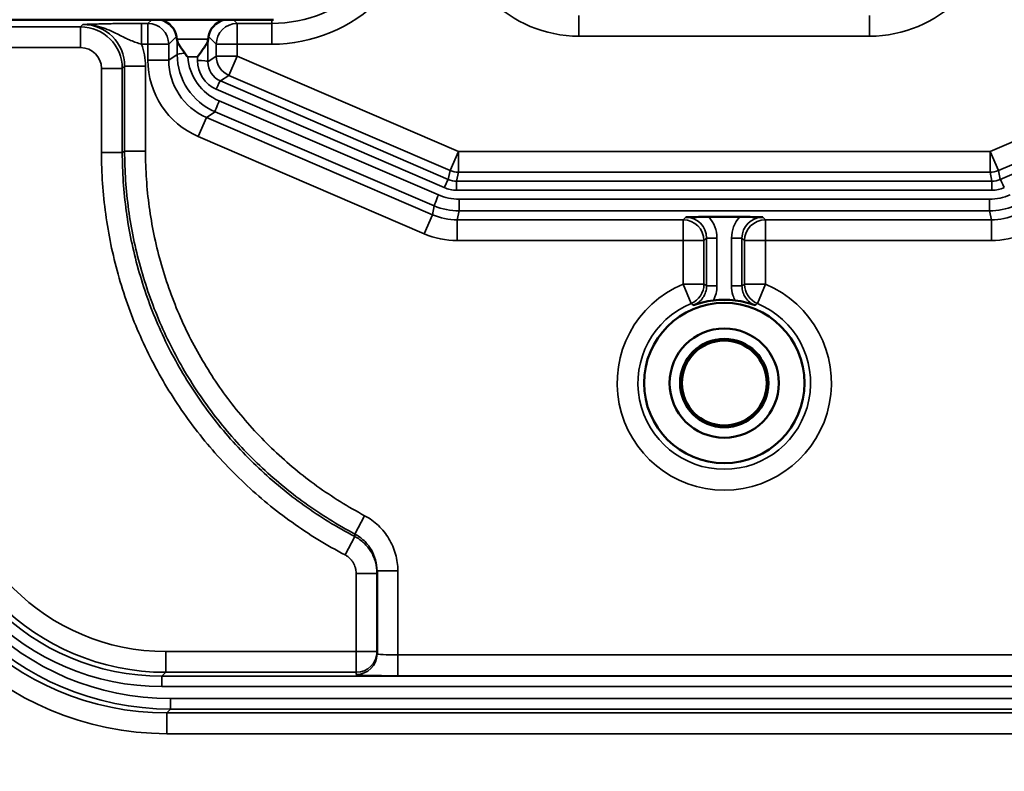
# Model space of a CAD drawing. Units: inches. Extents: x 0 to 17, y -11 to 11.
# Drawn here: x 1 to 1.4, y -5.4 to -5.1 of the extents above; entities that cross this region are included whole.
import ezdxf

# ---------------------------------------------------------------- set-up
doc = ezdxf.new("R2010")
doc.units = ezdxf.units.IN
doc.header["$MEASUREMENT"] = 0
doc.layers.add('Visible (ANSI)', color=7, linetype='Continuous', lineweight=50)
doc.layers.add('Visible Narrow (ANSI)', color=7, linetype='Continuous', lineweight=35)

msp = doc.modelspace()

# ---------------------------------------------------------------- linework, layer by layer
at = {"layer": 'Visible (ANSI)'}
for p, q in [((1.129284296875993, -5.091819070411001), (0.9984772951884209, -5.091819070411001)), ((1.09459272030699, -5.098829084591197), (1.094446441159105, -5.097844091170808)), ((1.105778875627492, -5.098829084591197), (1.105925154774921, -5.097844091170808)), ((1.286019802381359, -5.162871459833676), (1.297157678593065, -5.162871459833676)), ((1.166588740486985, -5.320238269217024), (1.166588740486985, -5.290358896540491))]:
    msp.add_line(p, q, dxfattribs=at)
for radius in [0.02887690085778909, 0.01967499999999756, 0.01592499999999815, 0.01528139350042977]:
    msp.add_circle((1.291588740486985, -5.222709769499014), radius, dxfattribs=at)
msp.add_arc((1.291588740486985, -5.047709769499287), 0.4649999999999634, 155.6122339757746, 252.6603993977927, dxfattribs=at)
at = {"layer": 'Visible (ANSI)', "extrusion": (0, 0, -1)}
for centre, radius, start, end in [((-1.29159077957547, -5.842716187013119), 0.6875067336725217, 72.37352936510331, 72.37379637383623), ((-1.291588740486985, -5.222709769499014), 0.03002253492645479, 82.55056229519624, 97.44943770480373), ((-1.291588740488804, -5.842709769500269), 0.6874999999999499, 125.6328084048731, 54.36719159483603)]:
    msp.add_arc(centre, radius, start, end, dxfattribs=at)
at = {"layer": 'Visible (ANSI)'}
for centre, major_axis, ratio, start_param, end_param in [((1.086944534973098, -5.097848567419513), (0.007231471826992315, -0.002697599117739179), 0.8227154560653289, 0.4263799227530985, 1.601517613391986), ((1.113427060961383, -5.097848567419513), (-0.007231471826992106, -0.002697599117739603), 0.8227154560653384, 4.681667693787579, 5.856805384426411), ((1.094558616774974, -5.1062151427386), (0, 0.007499999999998927), 0.02618592156918876, 5.875436301559665, 6.108652381980164), ((1.105812979159053, -5.1062151427386), (0, 0.007499999999998927), 0.02618592156918876, 0.1745329251994201, 0.4077490056199292), ((1.10328299896082, -5.107122476249495), (-0.008123451129810288, 0.008615287706277903), 0.2040321271482538, 1.007678827948986, 1.164039374786329)]:
    msp.add_ellipse(centre, major_axis=major_axis, ratio=ratio, start_param=start_param, end_param=end_param, dxfattribs=at)
for points, knots in [([(1.097460115126522, -5.103924948156854), (1.097273041546485, -5.103667144936916), (1.09708637416861, -5.103409578534846), (1.096408227330811, -5.102469493267543), (1.095943553167215, -5.101815059958406), (1.095324720555253, -5.100873186855987), (1.095083270313806, -5.100481734744315), (1.094749479290384, -5.099819181456477), (1.094649800410023, -5.09954215126343), (1.094636544210969, -5.099330067929239)], [0.01602667124126111, 0.01602667124126111, 0.01602667124126111, 0.01602667124126111, 0.02537571285101975, 0.02537571285101975, 0.0507514257020395, 0.0507514257020395, 0.06804536432693456, 0.06804536432693456, 0.08419684878072525, 0.08419684878072525, 0.08419684878072525, 0.08419684878072525]), ([(1.105735059997185, -5.099330066181645), (1.105720403360918, -5.099565766453432), (1.10559954774544, -5.099878768943634), (1.105203492228155, -5.100629204830947), (1.104920553813825, -5.101072903180901), (1.103911923012673, -5.102571136557779), (1.102859737340167, -5.103986788228648), (1.101964336572108, -5.105236196297009)], [0.2046734511498185, 0.2046734511498185, 0.2046734511498185, 0.2046734511498185, 0.2226549241655513, 0.2226549241655513, 0.2417798392352291, 0.2417798392352291, 0.2888989939436648, 0.2888989939436648, 0.2888989939436648, 0.2888989939436648]), ([(1.286019707567901, -5.162871459833676), (1.285660275470035, -5.162871459833676), (1.285301029580749, -5.162872196609877), (1.283667067243185, -5.162878399888067), (1.282503986309165, -5.16289090331018), (1.280323606275031, -5.16291974263684), (1.279103043466874, -5.162941540476348), (1.277905382798507, -5.162963679996645), (1.277836046590435, -5.162964974285368), (1.277722865502254, -5.162967080062552)], [-0.07738166433019793, -0.07738166433019793, -0.07738166433019793, -0.07738166433019793, -0.06934004362484503, -0.06934004362484503, -0.04045158870470234, -0.04045158870470234, 0, 0, 0.004237827414161997, 0.004237827414161997, 0.004237827414161997, 0.004237827414161997]), ([(1.297157773406523, -5.162871459833676), (1.29751720550439, -5.162871459833676), (1.297876451393675, -5.162872196609877), (1.299510413731239, -5.162878399888067), (1.30067349466526, -5.16289090331018), (1.302853874701212, -5.16291974263684), (1.304074437511643, -5.162941540476348), (1.305272098177282, -5.162963679996645), (1.305341434382625, -5.162964974285368), (1.305454615471716, -5.162967080062552)], [0, 0, 0, 0, 0.01095549034499995, 0.01095549034499995, 0.0503116351552137, 0.0503116351552137, 0.105420798664774, 0.105420798664774, 0.1111941968176802, 0.1111941968176802, 0.1111941968176802, 0.1111941968176802]), ([(1.287696282425257, -5.192940634919049), (1.286285216458508, -5.1931251386063), (1.28495822399236, -5.193389095734782), (1.282591557044269, -5.193988878623694), (1.281520774954059, -5.194326972473826), (1.280486798167656, -5.194712438614696)], [0, 0, 0, 0, 0.5, 0.5, 1, 1, 1, 1]), ([(1.295481198548712, -5.192940634919049), (1.296892264515917, -5.1931251386063), (1.298219256982064, -5.193389095734782), (1.300585923929701, -5.193988878623694), (1.301656706019911, -5.194326972473826), (1.302690682806768, -5.194712438614696)], [0, 0, 0, 0, 0.5, 0.5, 1, 1, 1, 1])]:
    msp.add_open_spline(points, degree=3, knots=knots, dxfattribs=at)
at = {"layer": 'Visible Narrow (ANSI)'}
for p, q in [((1.084129621435294, -5.093166051020015), (1.085476602044308, -5.091819070411001)), ((1.114894993890174, -5.091819070411455), (1.116241974499188, -5.093166051020015)), ((1.128738740487277, -5.093166051020015), (1.128738740487277, -5.091819070411455)), ((1.239267143579126, -5.097765946030885), (1.239267143579126, -5.090268516093582)), ((1.343910337395299, -5.097765946030885), (1.343910337395299, -5.090268516093582)), ((1.013086248530725, -5.094393516093513), (1.059910134018081, -5.094393516093513)), ((1.059910134018081, -5.094393516093513), (1.060755092280486, -5.093548557831108)), ((1.059910134018081, -5.101890946030815), (1.059910134018081, -5.094393516093513)), ((1.081822560825911, -5.093166051020015), (1.081822560825911, -5.100663480955953)), ((1.081822560825911, -5.093166051020015), (1.084129621435294, -5.093166051020015)), ((1.084129621435294, -5.093166051020015), (1.084129621435294, -5.100663480957317)), ((1.116241974499188, -5.093166051020015), (1.116241974499188, -5.100663480957317)), ((1.116241974499188, -5.093166051020015), (1.128738740487277, -5.093166051020015)), ((1.128738740487277, -5.100663480957317), (1.128738740487277, -5.093166051020015)), ((1.094446441159105, -5.097844091170808), (1.091627051372596, -5.100663480957317)), ((1.09459272030699, -5.098829084591197), (1.105778875627492, -5.098829084591197)), ((1.094653958757134, -5.104395513347734), (1.094636495778557, -5.099330024494501)), ((1.105735100155924, -5.099330024494501), (1.105708697688895, -5.106988592021461)), ((1.108744544561885, -5.100663480957317), (1.105925154774921, -5.097844091170808)), ((1.343910337395299, -5.097765946030885), (1.239267143579126, -5.097765946030885)), ((1.059910134018081, -5.101890946030815), (1.013086248530725, -5.101890946030815)), ((1.084129621435294, -5.100663480957317), (1.081822560820454, -5.100663480957317)), ((1.091627051372596, -5.100663480957317), (1.084129621435294, -5.100663480957317)), ((1.084129621435294, -5.106387586459258), (1.084129621435294, -5.100663480957317)), ((1.091627051372596, -5.100663480957317), (1.091627051372596, -5.106387586459258)), ((1.108744544561885, -5.100663480957317), (1.116241974499188, -5.100663480957317)), ((1.108744544561885, -5.104990635639732), (1.108744544561885, -5.100663480957317)), ((1.116241974499188, -5.100663480957317), (1.116241974499188, -5.104990635639732)), ((1.128738740487277, -5.100663480957317), (1.116241974499188, -5.100663480957317)), ((1.091627051372596, -5.106387586459258), (1.084129621435294, -5.106387586459258)), ((1.091627051372596, -5.106387586459258), (1.094653958757134, -5.104395513347734)), ((1.101964336572108, -5.105236196297009), (1.098454719191066, -5.105236196297009)), ((1.101959982720017, -5.106499118800892), (1.101964336572108, -5.105236196297009)), ((1.105708697688895, -5.106988592021461), (1.108744544561885, -5.104990635639732)), ((1.108744544561885, -5.104990635639732), (1.116241974499188, -5.104990635639732)), ((1.11327634643112, -5.111876600047689), (1.116241974499188, -5.104990635639732)), ((1.116241974499188, -5.104990635639732), (1.195888889750675, -5.139292748375263)), ((1.387288591223294, -5.139292748375263), (1.466935506475237, -5.104990635639732)), ((1.067407563955383, -5.109388375968118), (1.074904993892686, -5.109388375968118)), ((1.067407563955383, -5.139641708983143), (1.067407563955383, -5.109388375968118)), ((1.075749952155091, -5.108543417705713), (1.074904993892686, -5.109388375968118)), ((1.074904993892686, -5.109388375968118), (1.074904993892686, -5.139641708983143)), ((1.083247382092394, -5.108543417705713), (1.075749952155091, -5.108543417705713)), ((1.075749952155091, -5.139182955731011), (1.075749952155091, -5.108543417705713)), ((1.083247382092394, -5.108543417705713), (1.083247382092394, -5.139182955731011)), ((1.11327634643112, -5.111876600047689), (1.110204810140202, -5.113898044405667)), ((1.110204810140202, -5.113898044405667), (1.192264743999202, -5.149372545357418)), ((1.192923261682607, -5.14617871278322), (1.11327634643112, -5.111876600047689)), ((1.469901134543305, -5.111876600047689), (1.390254219291817, -5.14617871278322)), ((1.390912736975223, -5.149372545357418), (1.472972670833768, -5.113898044405667)), ((1.19078192996494, -5.152326054340373), (1.108721996106395, -5.116851553389077)), ((1.109791391460929, -5.121081981751994), (1.188697540478186, -5.154937982443679)), ((1.105222456980299, -5.127045479683128), (1.102256828911776, -5.13393144409063)), ((1.108308577427122, -5.12501443717654), (1.105222456980299, -5.127045479683128)), ((1.105222456980299, -5.127045479683128), (1.186554352181245, -5.162073274913363)), ((1.187214726443925, -5.15887043786868), (1.108308577427122, -5.12501443717654)), ((1.183588724113177, -5.168959239321319), (1.102256828911776, -5.13393144409063)), ((1.067407563955383, -5.139641708983143), (1.074904993892686, -5.139641708983143)), ((1.083247382092394, -5.139182955731011), (1.075749952155091, -5.139182955731011)), ((1.192923261682607, -5.14617871278322), (1.195888889750675, -5.139292748375263)), ((1.195888889750675, -5.146790178312566), (1.195888889750675, -5.139292748375263)), ((1.195888889750675, -5.139292748375263), (1.387288591223294, -5.139292748375263)), ((1.387288591223294, -5.146790178312566), (1.387288591223294, -5.139292748375263)), ((1.390254219291817, -5.14617871278322), (1.387288591223294, -5.139292748375263)), ((1.192264743999202, -5.149372545357418), (1.192923261682607, -5.14617871278322)), ((1.390254219291817, -5.14617871278322), (1.390912736975223, -5.149372545357418)), ((1.195888889750675, -5.146790178312566), (1.19522971786, -5.14998718381319)), ((1.387288591223294, -5.146790178312566), (1.195888889750675, -5.146790178312566)), ((1.387947763114424, -5.14998718381319), (1.387288591223294, -5.146790178312566)), ((1.19522971786, -5.153246425561045), (1.19522971786, -5.14998718381319)), ((1.19522971786, -5.14998718381319), (1.387947763114424, -5.14998718381319)), ((1.387947763114424, -5.153246425561045), (1.19522971786, -5.153246425561045)), ((1.387947763114424, -5.153246425561045), (1.387947763114424, -5.14998718381319)), ((1.196112693501617, -5.160699582582746), (1.196112693501617, -5.156461394393299)), ((1.196112693501617, -5.156461394393299), (1.387064787472353, -5.156461394393299)), ((1.387064787472353, -5.160699582582746), (1.387064787472353, -5.156461394393299)), ((1.186554352181245, -5.162073274913363), (1.187214726443925, -5.15887043786868)), ((1.186554352181245, -5.162073274913363), (1.183588724113177, -5.168959239321319)), ((1.196112693501617, -5.160699582582746), (1.195451236385905, -5.163907671501855)), ((1.195451236385905, -5.163907671501855), (1.195451236385905, -5.171405101439158)), ((1.195451236385905, -5.163907671501855), (1.276782563955292, -5.163907671501855)), ((1.387064787472353, -5.160699582582746), (1.196112693501617, -5.160699582582746)), ((1.276782563955292, -5.163907671501855), (1.277723079201676, -5.162967156255016)), ((1.276782563955292, -5.163907671501855), (1.276782563955292, -5.171405101439158)), ((1.305454401772293, -5.162967156255016), (1.306394917019132, -5.163907671501855)), ((1.306394917019132, -5.163907671501855), (1.306394917019132, -5.171405101439158)), ((1.306394917019132, -5.163907671501855), (1.387726244588519, -5.163907671501855)), ((1.387726244588519, -5.163907671501855), (1.387064787472353, -5.160699582582746)), ((1.387726244588519, -5.163907671501855), (1.387726244588519, -5.171405101439158)), ((1.285220578858114, -5.170464516473638), (1.284279993892595, -5.171405101439158)), ((1.285220578858114, -5.170464516473638), (1.288969293826538, -5.170464516473638)), ((1.285220578858114, -5.187742955240518), (1.285220578858114, -5.170464516473638)), ((1.288969293826538, -5.170464516473638), (1.288969293826538, -5.187742955240518)), ((1.29795690211631, -5.170464516473638), (1.294208187147431, -5.170464516473638)), ((1.294208187147431, -5.187742955240518), (1.294208187147431, -5.170464516473638)), ((1.29795690211631, -5.170464516473638), (1.29795690211631, -5.187742955240518)), ((1.29889748708183, -5.171405101439158), (1.29795690211631, -5.170464516473638)), ((1.276782563955292, -5.171405101439158), (1.195451236385905, -5.171405101439158)), ((1.284279993892595, -5.171405101439158), (1.276782563955292, -5.171405101439158)), ((1.276782563955292, -5.187109827290422), (1.276782563955292, -5.171405101439158)), ((1.284279993892595, -5.171405101439158), (1.284279993892595, -5.187109827290422)), ((1.29889748708183, -5.171405101439158), (1.306394917019132, -5.171405101439158)), ((1.29889748708183, -5.187109827290422), (1.29889748708183, -5.171405101439158)), ((1.306394917019132, -5.171405101439158), (1.306394917019132, -5.187109827290422)), ((1.387726244588519, -5.171405101439158), (1.306394917019132, -5.171405101439158)), ((1.279661694646619, -5.194032403554028), (1.276782563955292, -5.187109827290422)), ((1.284279993892595, -5.187109827290422), (1.276782563955292, -5.187109827290422)), ((1.285220578858114, -5.187742955240518), (1.288969293826538, -5.187742955240518)), ((1.29795690211631, -5.187742955240518), (1.294208187147431, -5.187742955240518)), ((1.29889748708183, -5.187109827290422), (1.306394917019132, -5.187109827290422)), ((1.303515786327806, -5.194032403554028), (1.306394917019132, -5.187109827290422)), ((1.16214741078147, -5.27048240474185), (1.158627854016684, -5.277102695782995)), ((1.158553864169788, -5.277967942141894), (1.158627854016684, -5.277102695782995)), ((1.15507130232845, -5.284607753082563), (1.158553864169788, -5.277967942141894)), ((1.159088740487276, -5.291252786114436), (1.166588740486985, -5.291252786114436)), ((1.159088740487276, -5.3194035929673), (1.159088740487276, -5.291252786114436)), ((1.174088740487149, -5.290358896540491), (1.166588740486985, -5.290358896540491)), ((1.174088740487149, -5.290358896540491), (1.174088740487149, -5.320631058040798)), ((1.090559691216184, -5.3194035929673), (1.090559691216184, -5.326901022904602)), ((1.090559691216184, -5.3194035929673), (1.159088740487276, -5.3194035929673)), ((1.159088740487276, -5.3194035929673), (1.159088740487276, -5.326901022904602)), ((1.166588740486985, -5.3194035929673), (1.159088740487276, -5.3194035929673)), ((1.174088740487149, -5.320631058040798), (1.174088740487149, -5.3281284879781)), ((1.174088740487149, -5.320631058040798), (1.408055098881503, -5.320631058040798)), ((1.090559691216184, -5.326901022904602), (1.089181805589759, -5.328278908530573)), ((1.159088740487276, -5.326901022904602), (1.090559691216184, -5.326901022904602)), ((1.159088740487276, -5.327735699154326), (1.159088740487276, -5.326901022904602)), ((1.089181805589759, -5.332027623499451), (1.089181805589759, -5.328278908530573)), ((1.089181805589759, -5.328278908530573), (1.523799158947439, -5.328278908530573)), ((1.407672581970927, -5.3281284879781), (1.174088740487149, -5.3281284879781)), ((1.523799158947439, -5.332027623499451), (1.089181805589759, -5.332027623499451)), ((1.092314943527525, -5.336391915498988), (1.092314943527525, -5.340140630467411)), ((1.092314943527525, -5.336391915498988), (1.521395017650774, -5.336391915498988)), ((1.092314943527525, -5.340140630467411), (1.090937057901554, -5.341518516093837)), ((1.521395017650774, -5.340140630467411), (1.092314943527525, -5.340140630467411)), ((1.090937057901554, -5.349015946031139), (1.090937057901554, -5.341518516093837)), ((1.090937057901554, -5.341518516093837), (1.522452306478043, -5.341518516093837)), ((1.522452306478043, -5.349015946031139), (1.090937057901554, -5.349015946031139))]:
    msp.add_line(p, q, dxfattribs=at)
for centre, radius, start, end in [((1.291588740486985, -5.047709769499287), 0.4612499999999643, 155.6122339757746, 252.5895107125413), ((1.084129621435294, -5.100663480957317), 0.007497433457688789, 0, 89.9607390596825), ((1.276782563955292, -5.171405101439158), 0.007497433457688757, 0, 89.9607390596825), ((1.291588740486985, -5.222709769499014), 0.03855617653190854, 112.5826463545451, 67.41735364545494), ((1.291588740486985, -5.222709769499014), 0.03105874659459277, 112.5826463545451, 67.41735364545494), ((1.291588740488804, -5.842709769500269), 0.6733829491133981, 125.7216450942491, 54.27835490589638)]:
    msp.add_arc(centre, radius, start, end, dxfattribs=at)
at = {"layer": 'Visible Narrow (ANSI)', "extrusion": (0, 0, -1)}
for centre, radius, start, end in [((-1.059904993011513, -5.109393516974686), 0.015000003521578, 90.01963047015302, 179.980369529847), ((-1.116241974499188, -5.100663480957317), 0.007497433457688767, 0, 89.9607390596825), ((-1.306394917019132, -5.171405101439158), 0.007497433457688778, 0, 89.9607390596825)]:
    msp.add_arc(centre, radius, start, end, dxfattribs=at)
at = {"layer": 'Visible Narrow (ANSI)'}
for centre, major_axis, ratio, start_param, end_param in [((1.128738740487277, -5.045644627370601), (0, 0.05501885358699132), 0.9996573249755574, 3.141592653589804, 4.718335566504618), ((1.239297989617169, -5.052750520369026), (-0.03184161659744838, -0.03184161659744728), 0.99931500198837, 5.498129760120258, 7.068240854238823), ((1.3438794913568, -5.052750520369026), (0.0318416165974489, -0.03184161659744729), 0.9993150019883699, 5.498129760120349, 7.068240854238889), ((1.059904993011513, -5.109393516974686), (-0.00530693609957473, -0.005306936099574547), 0.9993150019883699, 2.356537106530515, 3.92664820064903), ((1.060739669261691, -5.108558840724507), (-0.01592080829872419, -0.01592080829872364), 0.99931500198837, 2.35653710653052, 2.714260720083919), ((1.114139905209866, -5.106374052830214), (-0.02507221194927992, -0.01650056408167986), 0.9995090134810652, 5.701347382418872, 6.865023231940212), ((1.098402673726012, -5.104395513347734), (-0.003749977716092988, -1.292783059026659e-05), 0.1305254297985944, 4.966014224144684, 6.256779413118153), ((1.117159071990953, -5.103897600756207), (-0.01697781185770265, 0.00800342709068633), 0.9961340823843616, 0.5136112189523658, 1.606133835018933), ((1.113213856671335, -5.106494032148911), (-0.005821820010084531, -0.009673739620572448), 0.995589626790439, 5.252643619682252, 6.416319469203552), ((1.101959982720017, -5.106988592021461), (0.003749977716092953, -1.292783058832069e-05), 0.130525429799093, 0.0264058940613092, 1.571246305610204), ((1.116241974499188, -5.104990635639732), (6.982831840970423e-16, -0.00749888804501759), 0.9998055568115907, 4.712388980384693, 5.876064829905946), ((1.108721996106395, -5.117341026609646), (0.001488032471182294, 0.003442130062143692), 0.05216971117373947, 0.02621564653551421, 1.450697655885898), ((1.109791391460929, -5.121571454972562), (-0.001478639175434781, -0.003446175588803085), 0.05184127455874878, 4.592148474019061, 6.256970109734409), ((1.195888889750675, -5.139292748375263), (0.006888224605349284, -0.002966601483728546), 0.9996718751739664, 4.712388980384691, 5.11891714016198), ((1.387288591223294, -5.139292748375263), (0.007499890837657474, -4.890447674807141e-15), 0.9996718751739682, 4.71238898038469, 5.118917140162846), ((1.19078192996494, -5.152815527561396), (0.001488032471181835, 0.003442130062143684), 0.05216971117393156, 0.02621564653540239, 1.450697655885542), ((1.195239334854248, -5.141953637915302), (-0.001252871426797398, -0.01122361301525758), 0.9961308790350526, 5.98739848925452, 6.393926649030684), ((1.387938146120176, -5.141953637915302), (0.001252871426821499, -0.01122361301525493), 0.9961308790350503, 6.172443965326348, 6.578972125102573), ((1.188697540478186, -5.155427455664702), (-0.001478639175434726, -0.003446175588803085), 0.05184127455874747, 4.592148474019059, 6.256970109734414), ((1.196102057073857, -5.137769406577243), (-0.01867468135282756, 0.001687333560805265), 0.9968402419854203, 1.254661635658005, 1.661189795434157), ((1.387075423900113, -5.137769406577243), (-0.01867468135283173, -0.00168733356075851), 0.9968402419854248, 1.480402858158149, 1.886931017934319), ((1.277715437411187, -5.170472227983263), (0.005310570095184536, 0.005310570095184083), 0.9986311759085298, 5.49812976012042, 7.068258876081435), ((1.305462043563237, -5.170472227983263), (0.005310570095184621, -0.005310570095184083), 0.9986311759085296, 2.356519084687276, 3.926648200648961), ((1.195455476361984, -5.141394817664585), (-0.006060259365981239, -0.02939245862674772), 0.9996427650118916, 6.079921227291496, 6.486449387067668), ((1.387722004612441, -5.141394817664585), (0.006060259365981715, -0.02939245862674771), 0.9996427650118919, 6.079921227291521, 6.486449387067703), ((1.276782563955292, -5.187109827290422), (0.006923894261791214, 0.002879678852489634), 0.9998096449851104, 4.712388980384688, 5.888586587705604), ((1.091010745659331, -5.241479095838239), (0.0760660840939044, 0.07606608409390192), 0.9993150019883695, 2.35653710653047, 3.926648200649031), ((1.092380919776131, -5.240108921721438), (0.06810567994462287, 0.06810567994445978), 0.9993150019883679, 2.356537106531644, 3.926648200650214), ((1.090612814948598, -5.241877026548972), (0.05483833969560545, 0.05483833969560375), 0.9993150019883698, 2.356537106530465, 3.926648200649031), ((1.089242640831797, -5.243247200665772), (0.06279874384489322, 0.06279874384503967), 0.9993150019883715, 2.35653710652929, 3.92664820064785), ((1.174088740487149, -5.327735699154326), (0.01499999999999785, 0), 0.02618592156918765, 3.141592653589933, 4.71238898038469)]:
    msp.add_ellipse(centre, major_axis=major_axis, ratio=ratio, start_param=start_param, end_param=end_param, dxfattribs=at)
at = {"layer": 'Visible Narrow (ANSI)', "extrusion": (0, 0, -1)}
for centre, major_axis, ratio, start_param, end_param in [((1.128738740487277, -5.045644627370601), (0, 0.04752142364967506), 0.9995491791273234, 1.570796326794841, 3.141592653589782), ((1.060739669261691, -5.108558840724507), (-0.01062114019036908, -0.01062114019036817), 0.9986311759085292, 2.356537106530536, 3.926648200649007), ((1.114139905209866, -5.106374052830214), (-0.01881031250996792, -0.01237947284408094), 0.9991820371644483, 5.701347382418948, 6.865023231940301), ((1.117159071990953, -5.104387073977231), (0.02025967811936754, -0.00983154288305753), 0.9967394875439151, 1.524457528530639, 2.688133378051975), ((1.113213856671335, -5.106983505369934), (-0.003982447746440637, -0.006404819705699178), 0.993242339562482, 6.136378956643718, 7.300054806164987), ((1.041211777544957, -5.248204636432527), (0.09787522385284589, 0.1157334396563378), 0.4047304540712412, 5.474490290700906, 5.482693512003479), ((1.195239334854248, -5.142443111136325), (-0.0008581489937916103, -0.007495690372007256), 0.9940338201076224, 6.169799974088821, 6.576328133864954), ((1.387938146120176, -5.142443111136325), (0.0008581489938091539, -0.007495690372004716), 0.9940338201076907, 5.990042480496536, 6.396570640272691), ((1.392395551009484, -5.152815527561396), (-0.001488032471181995, 0.003442130062143683), 0.05216971117391177, 0.02621564653537641, 1.450697655885514), ((1.196102057073857, -5.138258879798267), (0.0224042990726045, -0.002081010694651578), 0.99730879364687, 1.477952749932684, 1.884480909708849), ((1.387075423900113, -5.138258879798267), (0.02240429907261059, 0.00208101069458501), 0.997308793646874, 1.257111743877951, 1.66363990365413), ((1.195455476361984, -5.141394817664585), (-0.004546276799479501, -0.02204959303962145), 0.9994047926193875, 6.079921227291501, 6.486449387067657), ((1.277715437411187, -5.170472227983263), (0.007960404149362095, 0.007960404149361819), 0.99931500198837, 0.04424422315400472, 0.7850555470592416), ((1.305462043563237, -5.170472227983263), (0.007960404149362225, -0.007960404149361822), 0.9993150019883699, 2.356537106530552, 3.097348430435796), ((1.387722004612441, -5.141394817664585), (0.004546276799479767, -0.02204959303962091), 0.9994047926194121, 6.079921227291472, 6.486449387067652), ((1.275497633474968, -5.187342033528219), (-0.01329431494878364, 0.002392855748536593), 0.910511452362461, 2.978926096952918, 3.417382138248488), ((1.306394917019132, -5.187109827290422), (-0.006923894261791215, 0.00287967885248952), 0.99980964498511, 4.712388980384689, 5.888586587705605), ((1.091010745659331, -5.241479095838239), (0.07076641598554889, 0.07076641598554739), 0.9992123683794905, 2.35653710653056, 3.926648200649123), ((1.092380919776131, -5.240108921721438), (0.07075551399880346, 0.07075551399863406), 0.9993663266996856, 2.356537106529375, 3.926648200647942), ((1.090612814948598, -5.241877026548972), (0.060138007803961, 0.06013800780395886), 0.9994357744070947, 2.356537106530551, 3.92664820064912), ((1.089242640831797, -5.243247200665772), (0.06014890979071908, 0.06014890979085906), 0.9992546267240021, 2.356537106531733, 3.926648200650295), ((1.159088740487276, -5.3194035929673), (0.007500000000000414, -7.005591783652281e-16), 0.9996573249755573, -8.881784197001252e-16, 1.570796326794668), ((1.159088740487276, -5.320238269217024), (0.007500000000000414, -1.399912264743199e-15), 0.9996573249755573, -1.77635683940025e-15, 1.570796326794574), ((1.174088740487149, -5.320238269217024), (-0.007499999999998927, 0), 0.05237184313839651, 4.71238898038469, 6.283185307179443)]:
    msp.add_ellipse(centre, major_axis=major_axis, ratio=ratio, start_param=start_param, end_param=end_param, dxfattribs=at)
at = {"layer": 'Visible Narrow (ANSI)'}
for points, knots in [([(1.081822560825911, -5.093166051020015), (1.080694359885909, -5.093166051022743), (1.079590110230127, -5.0931689180811), (1.078497596185114, -5.09317443795633), (1.077406918613631, -5.093179948552896), (1.076327884491546, -5.093188103972333), (1.075281600438755, -5.093198647148236), (1.073187270609649, -5.093219751252471), (1.071256739149247, -5.093249997074489), (1.069503405036356, -5.093286266604517), (1.068627301597642, -5.093304389710264), (1.067802085458423, -5.093323887658224), (1.067018841107709, -5.093344375411087), (1.066234588998212, -5.09336488952429), (1.065492463875215, -5.093386397134489), (1.064778550598474, -5.093408700629405), (1.064065750645567, -5.09343096934297), (1.063381156848207, -5.093454054665907), (1.062714570039132, -5.093477495995083), (1.062046758840095, -5.093500980380648), (1.061397019626837, -5.093524822104863), (1.060755092280486, -5.093548557831108)], [0, 0, 0, 0, 0.1251051484157567, 0.1251051484157567, 0.1251051484157567, 0.25, 0.25, 0.25, 0.5, 0.5, 0.5, 0.6249196363074587, 0.6249196363074587, 0.6249196363074587, 0.75, 0.75, 0.75, 0.8748853050386206, 0.8748853050386206, 0.8748853050386206, 1, 1, 1, 1]), ([(1.081822560825911, -5.100663480957317), (1.081169140285964, -5.100472550803696), (1.080534075445483, -5.100268289155318), (1.07990664306544, -5.100046946437468), (1.079230258974347, -5.099808334759453), (1.078563351539286, -5.099549969953367), (1.077913627626456, -5.09927467036321), (1.077410034632065, -5.09906128904502), (1.076916509374767, -5.098837952302782), (1.076430842975695, -5.098610524095855), (1.076219154363115, -5.098511394401593), (1.076008810960955, -5.098411392870711), (1.075799482588535, -5.098310806451517), (1.0750392244704, -5.097945487401811), (1.074290347834447, -5.097572177610781), (1.073542916403311, -5.097200429765033), (1.072849771000618, -5.096855682007098), (1.072157899406191, -5.096512734741262), (1.071458425245053, -5.096185980858062), (1.071300142233666, -5.096112040187544), (1.071141532718228, -5.096038909790858), (1.070982503638787, -5.09596668712309), (1.070010332703531, -5.095525178070583), (1.069023092681617, -5.095119672966101), (1.068007193257016, -5.094773646683715), (1.06744495547491, -5.094582142441121), (1.066873921443401, -5.094408426785757), (1.066295132494359, -5.094256328705777), (1.06572183768594, -5.094105674413621), (1.065139312244354, -5.093975840605689), (1.064550431743554, -5.093871055605613), (1.064217069180812, -5.093811737295235), (1.063881664107156, -5.093760426768748), (1.063545639006405, -5.09371725303752), (1.06308083453723, -5.093657533262993), (1.062614292962279, -5.093613287524002), (1.062148434902154, -5.093584975621051), (1.06168257684203, -5.093556663718553), (1.061217385544295, -5.093544279919096), (1.060755092280486, -5.093548557831108)], [0, 0, 0, 0, 0.08580513861990896, 0.08580513861990896, 0.08580513861990896, 0.1783047171283048, 0.1783047171283048, 0.1783047171283048, 0.25, 0.25, 0.25, 0.28125, 0.28125, 0.28125, 0.3947466367207966, 0.3947466367207966, 0.3947466367207966, 0.5, 0.5, 0.5, 0.5238176336425667, 0.5238176336425667, 0.5238176336425667, 0.6694187479340588, 0.6694187479340588, 0.6694187479340588, 0.75, 0.75, 0.75, 0.8298163363852948, 0.8298163363852948, 0.8298163363852948, 0.875, 0.875, 0.875, 0.9375, 0.9375, 0.9375, 1, 1, 1, 1]), ([(1.15507130232845, -5.284607753082563), (1.148442131814589, -5.281130772111263), (1.142044773957421, -5.277188376619032), (1.136002976760663, -5.272877158924965), (1.12996117956345, -5.268565941230444), (1.124255832613924, -5.263876488443183), (1.118881375411091, -5.258815445410599), (1.116192625957409, -5.256283491731645), (1.113590949633816, -5.253663116608985), (1.11106917846382, -5.250943579073899), (1.108550260100399, -5.248227118073354), (1.106111034859621, -5.245411694990688), (1.103762291529618, -5.242504079508288), (1.101413407136987, -5.239596289396994), (1.099168648495832, -5.236613049592941), (1.097039808406406, -5.233575019546132), (1.094908813135588, -5.23053391387837), (1.092893940051907, -5.227437852262009), (1.090983783715272, -5.224275892027416), (1.087165402877416, -5.217955169404812), (1.083782732863709, -5.211392827924991), (1.080842611283059, -5.204585639673477), (1.077902489701954, -5.197778451422417), (1.075394064270311, -5.190680944428985), (1.07340382338907, -5.183534419402784), (1.071413062796635, -5.176386028205323), (1.069924156393425, -5.169157914975111), (1.068922642400137, -5.161840835447018), (1.067921651321283, -5.154527576338731), (1.067407563959931, -5.147125428414236), (1.067407563955383, -5.139641708983143)], [0, 0, 0, 0, 0.125, 0.125, 0.125, 0.2499999999999999, 0.2499999999999999, 0.2499999999999999, 0.3125353722293862, 0.3125353722293862, 0.3125353722293862, 0.3749999999999999, 0.3749999999999999, 0.3749999999999999, 0.4374683793377747, 0.4374683793377747, 0.4374683793377747, 0.4999999999999999, 0.4999999999999999, 0.4999999999999999, 0.6249999999999999, 0.6249999999999999, 0.6249999999999999, 0.7499999999999998, 0.7499999999999998, 0.7499999999999998, 0.8750326412450529, 0.8750326412450529, 0.8750326412450529, 1, 1, 1, 1]), ([(1.074904993892686, -5.139641708983143), (1.074904866415635, -5.146734856635229), (1.075392562258456, -5.15383881693422), (1.076347461555086, -5.160824658515574), (1.076353697812463, -5.160870281657006), (1.076359953754489, -5.160915899802129), (1.076366229377071, -5.160961512920474), (1.077326403300502, -5.167940346225786), (1.07874713435467, -5.174794592121524), (1.080623806367838, -5.181524999579759), (1.080637544030195, -5.18157426768037), (1.080651306082016, -5.181623529145762), (1.080665092488742, -5.181672783903631), (1.082560148397077, -5.188443258944043), (1.084907575140276, -5.195090603949646), (1.087722425932041, -5.201612168632872), (1.089134444012414, -5.204883591498836), (1.090668623996861, -5.208124866847337), (1.092299365659981, -5.211283591503141), (1.093902653942676, -5.214389139330232), (1.095604172116053, -5.217427234731511), (1.097400336468125, -5.220400110760673), (1.09742713104424, -5.220444459125682), (1.097453946675613, -5.220488792979248), (1.097480783374065, -5.220533112329557), (1.099286267841306, -5.223514771882472), (1.101182271450396, -5.22642330052893), (1.10317930517749, -5.229273137797444), (1.10521580829254, -5.232179299269299), (1.107357335862615, -5.235024417286676), (1.109593927180866, -5.237793222207054), (1.111817911754768, -5.240546420513491), (1.114141315673804, -5.243231132478721), (1.116566219656305, -5.245846153331494), (1.118962998747518, -5.24843084424945), (1.12146050460842, -5.250946597691817), (1.124020614006893, -5.253357535444573), (1.129187648386049, -5.258223498695751), (1.134616553713384, -5.262679850060048), (1.140357998400758, -5.266775546426269), (1.14612332865954, -5.270888281718252), (1.152203963558348, -5.2746375971037), (1.158553864169788, -5.277967942141894)], [0, 0, 0, 0, 0.1241889466969498, 0.1241889466969498, 0.1241889466969498, 0.1250000000000131, 0.1250000000000131, 0.1250000000000131, 0.2490916213394137, 0.2490916213394137, 0.2490916213394137, 0.2500000000000262, 0.2500000000000262, 0.2500000000000262, 0.3748641818405432, 0.3748641818405432, 0.3748641818405432, 0.4375000000000459, 0.4375000000000459, 0.4375000000000459, 0.4990813501221287, 0.4990813501221287, 0.4990813501221287, 0.5000000000000524, 0.5000000000000524, 0.5000000000000524, 0.5618037305116396, 0.5618037305116396, 0.5618037305116396, 0.6248289503693593, 0.6248289503693593, 0.6248289503693593, 0.6874989230108275, 0.6874989230108275, 0.6874989230108275, 0.7494420272047071, 0.7494420272047071, 0.7494420272047071, 0.8744609615741243, 0.8744609615741243, 0.8744609615741243, 1, 1, 1, 1]), ([(1.158627854016684, -5.277102695782995), (1.152353146858785, -5.273766704629432), (1.146301685791967, -5.269993456956835), (1.140588395538542, -5.265875568062691), (1.134875083423593, -5.261757663412462), (1.129480261336083, -5.257281461891106), (1.124397559523002, -5.252454956298132), (1.12185446615649, -5.250040048871577), (1.119394441843268, -5.247542589867843), (1.11700916042946, -5.244950409021365), (1.11462713048604, -5.242361761678675), (1.112319598279554, -5.239678615306255), (1.110098447650669, -5.236909244959842), (1.107877242204721, -5.234139806266265), (1.105757686922514, -5.231303179882142), (1.103747183768063, -5.228414877979938), (1.101734027800829, -5.225522765029817), (1.099830181856303, -5.222578785273052), (1.098024787199846, -5.219571953474295), (1.094416376464777, -5.213562251327383), (1.091217373905236, -5.207325205743453), (1.088440521360097, -5.200855021424539), (1.085663678245053, -5.194384859078108), (1.083294203426702, -5.187643018507496), (1.081412118686784, -5.180857436571822), (1.079529485550209, -5.174069877471519), (1.078123531114214, -5.167206656214129), (1.077178540620024, -5.160258971124657), (1.076234100779401, -5.153315334506695), (1.075750078157397, -5.146287320524587), (1.075749952155091, -5.139182955731011)], [0, 0, 0, 0, 0.1249992455176334, 0.1249992455176334, 0.1249992455176334, 0.2499989693244111, 0.2499989693244111, 0.2499989693244111, 0.3125416838279689, 0.3125416838279689, 0.3125416838279689, 0.3749991438966074, 0.3749991438966074, 0.3749991438966074, 0.4374581453994192, 0.4374581453994192, 0.4374581453994192, 0.4999995601247396, 0.4999995601247396, 0.4999995601247396, 0.6249999923065356, 0.6249999923065356, 0.6249999923065356, 0.75, 0.75, 0.75, 0.8750364298593416, 0.8750364298593416, 0.8750364298593416, 1, 1, 1, 1]), ([(1.083247382092394, -5.139182955731011), (1.083247382092394, -5.145946364468708), (1.083708063589255, -5.152637077365378), (1.084606812130913, -5.159247527668393), (1.085506078732122, -5.16586178839041), (1.086843923430022, -5.172395705834314), (1.088635095700736, -5.17885787429166), (1.090425752031477, -5.185318181348956), (1.092681621971222, -5.19173668853089), (1.095326675077102, -5.197895747788587), (1.097971728182982, -5.204054807046285), (1.101017136800236, -5.209992392980874), (1.104452031480376, -5.215713837797901), (1.106170610946718, -5.218576445968646), (1.107983169190446, -5.221379076642259), (1.109899827947628, -5.224132286361035), (1.111813961480492, -5.226881868688887), (1.113831948930509, -5.229582212091353), (1.115946564502791, -5.232218701466971), (1.118061129800479, -5.234855128161124), (1.120257842388581, -5.237409541298328), (1.122525504469193, -5.239873975485333), (1.124796266065913, -5.242341778143308), (1.127138211030795, -5.244719388893808), (1.12955935569107, -5.247018277779242), (1.134398340227106, -5.251612917641049), (1.139534268636451, -5.255874182308142), (1.144973008435953, -5.259795022898269), (1.150411748235909, -5.263715863488395), (1.156173763486548, -5.26730662430962), (1.16214741078147, -5.27048240474185)], [0, 0, 0, 0, 0.1249639839072223, 0.1249639839072223, 0.1249639839072223, 0.2500000000000002, 0.2500000000000002, 0.2500000000000002, 0.3750000000000001, 0.3750000000000001, 0.3750000000000001, 0.5000000000000001, 0.5000000000000001, 0.5000000000000001, 0.5625411994421357, 0.5625411994421357, 0.5625411994421357, 0.6250000000000001, 0.6250000000000001, 0.6250000000000001, 0.6874573156257398, 0.6874573156257398, 0.6874573156257398, 0.75, 0.75, 0.75, 0.875, 0.875, 0.875, 1, 1, 1, 1]), ([(1.280486798167656, -5.194712438614696), (1.281884934764547, -5.194158403827695), (1.283094497249293, -5.19318238290405), (1.284764993248699, -5.190718043967971), (1.285220928665693, -5.189246858239565), (1.285220578858114, -5.187742955240518)], [0, 0, 0, 0, 0.5, 0.5, 1, 1, 1, 1]), ([(1.284279993892595, -5.187109827290422), (1.284554403623132, -5.187292895876888), (1.28482881271111, -5.187477375709912), (1.285103221110147, -5.187663334695552), (1.285142340373112, -5.187689844738978), (1.285181459622434, -5.187716384851663), (1.285220578858114, -5.187742955240518)], [0.0007424203095516435, 0.0007424203095516435, 0.0007424203095516435, 0.0007424203095516435, 0.003938088421307872, 0.003938088421307872, 0.003938088421307872, 0.004393658227266413, 0.004393658227266413, 0.004393658227266413, 0.004393658227266413]), ([(1.295481198548712, -5.192940634919049), (1.295167260142078, -5.192337667285281), (1.294909290283156, -5.191708662481213), (1.294710013974962, -5.191065145369956), (1.294377508436808, -5.18999139503101), (1.294208187294315, -5.188877240689161), (1.294208187147431, -5.187742955240518)], [0, 0, 0, 0, 0.37473319089378, 0.37473319089378, 0.37473319089378, 1, 1, 1, 1]), ([(1.29795690211631, -5.187742955240518), (1.297956552308277, -5.189246858239565), (1.298412487725726, -5.190718043967971), (1.300082983724677, -5.19318238290405), (1.301292546209878, -5.194158403827695), (1.302690682806768, -5.194712438614696)], [0, 0, 0, 0, 0.5, 0.5, 1, 1, 1, 1]), ([(1.29795690211631, -5.187742955240518), (1.298252473077808, -5.187542198880672), (1.298548044846483, -5.187343170277453), (1.298843617363671, -5.187145783872419), (1.298861573933207, -5.187133792288003), (1.298879530506382, -5.187121806766735), (1.29889748708183, -5.187109827290422)], [0.0003712125328933166, 0.0003712125328933166, 0.0003712125328933166, 0.0003712125328933166, 0.003813335218270261, 0.003813335218270261, 0.003813335218270261, 0.004022450452762945, 0.004022450452762945, 0.004022450452762945, 0.004022450452762945]), ([(1.303515786327806, -5.194032403554028), (1.303456705439656, -5.194080525948246), (1.303397666528325, -5.19412873382951), (1.303338670284573, -5.194177028010452), (1.303122088015696, -5.194354321728023), (1.30290608078394, -5.194532778523788), (1.302690682806313, -5.194712438614696)], [0.0007423808081059254, 0.0007423808081059254, 0.0007423808081059254, 0.0007423808081059254, 0.001524000003973546, 0.001524000003973546, 0.001524000003973546, 0.004393417598387519, 0.004393417598387519, 0.004393417598387519, 0.004393417598387519]), ([(1.16214741078147, -5.27048240474185), (1.163051668009756, -5.270963136582376), (1.163918597237624, -5.271503401006592), (1.164742565288633, -5.27209737818246), (1.165566533340096, -5.272691355358328), (1.166347562625104, -5.273339066222414), (1.167079482265306, -5.27403512349836), (1.168543321546166, -5.275427238049796), (1.169838524721852, -5.277042616577072), (1.170879168419559, -5.278774221924758), (1.171397996088215, -5.279637538319529), (1.171859856811351, -5.280540683551843), (1.172259787514575, -5.281471639568261), (1.172461480517084, -5.281941139190147), (1.172647219801091, -5.282417800811325), (1.172816505330955, -5.282900033024797), (1.172984824156172, -5.28337951145293), (1.173137226320249, -5.283864387107295), (1.173272725704463, -5.284353332795925), (1.173543724473346, -5.285331224172731), (1.17374764534088, -5.286320608378427), (1.173883898191433, -5.287321499236421), (1.17402015104244, -5.288322390094416), (1.174088740453952, -5.289334803297587), (1.174088740487149, -5.290358896540491)], [0, 0, 0, 0, 0.125, 0.125, 0.125, 0.25, 0.25, 0.25, 0.5, 0.5, 0.5, 0.6246410441507609, 0.6246410441507609, 0.6246410441507609, 0.6875, 0.6875, 0.6875, 0.75, 0.75, 0.75, 0.875, 0.875, 0.875, 1, 1, 1, 1]), ([(1.166588740486985, -5.290358896540491), (1.166588740486985, -5.288993120374451), (1.166405892578949, -5.287658462894322), (1.165684332494946, -5.28504971208711), (1.165142784316229, -5.283788612781771), (1.163756910160826, -5.281477880146193), (1.162893325807998, -5.280400201010687), (1.160940103326082, -5.278544297892475), (1.159833811715087, -5.277744073051489), (1.158627854016684, -5.277102695782995)], [0, 0, 0, 0, 0.25, 0.25, 0.5, 0.5, 0.75, 0.75, 1, 1, 1, 1]), ([(1.158553864169788, -5.277967942141894), (1.159769098339437, -5.278605078537547), (1.160870629908002, -5.279391267947156), (1.162852361766453, -5.281253790473309), (1.163718843927653, -5.282325711692446), (1.165120969228154, -5.284641368191823), (1.165671872249275, -5.285914599388414), (1.166399826743598, -5.288521017748716), (1.166588740486985, -5.289880766277728), (1.166588740486985, -5.291252786114436)], [0, 0, 0, 0, 0.25, 0.25, 0.5, 0.5, 0.75, 0.75, 1, 1, 1, 1]), ([(1.159088740487276, -5.291252786114436), (1.159088740487276, -5.290909676226855), (1.159065761681175, -5.290568037718439), (1.159019445121883, -5.290230469290671), (1.158984707702528, -5.289977292969505), (1.158936874565823, -5.289726437821608), (1.158876427139147, -5.289479041540725), (1.158856958178602, -5.289399359927737), (1.158836173854978, -5.289319988155947), (1.15881407750703, -5.289240898890492), (1.158722192330514, -5.28891201507893), (1.158607690073039, -5.288588018111094), (1.15847321672163, -5.288275951803806), (1.158338819187973, -5.287964061443271), (1.158184467009504, -5.287664069012388), (1.15800861767775, -5.287373291135717), (1.157833457861214, -5.287083653415701), (1.157638383492666, -5.286805782231093), (1.157425291269645, -5.286541877987), (1.157265472102152, -5.286343949803703), (1.157095697723888, -5.286153717859159), (1.156916484923839, -5.28597236257381), (1.156855410489241, -5.285910557995047), (1.156793220362031, -5.285849768127699), (1.156729965533485, -5.285790071020964), (1.156514804156357, -5.285587011238912), (1.156287304985652, -5.285396615656717), (1.156048774544614, -5.285220170343544), (1.155740119054825, -5.284991852253805), (1.15541313823587, -5.284787045037755), (1.15507130232845, -5.284607753082563)], [0, 0, 0, 0, 0.125, 0.125, 0.125, 0.21875, 0.21875, 0.21875, 0.2489450830300211, 0.2489450830300211, 0.2489450830300211, 0.3745079385564986, 0.3745079385564986, 0.3745079385564986, 0.5, 0.5, 0.5, 0.625, 0.625, 0.625, 0.71875, 0.71875, 0.71875, 0.7506993266037648, 0.7506993266037648, 0.7506993266037648, 0.859375, 0.859375, 0.859375, 1, 1, 1, 1])]:
    msp.add_open_spline(points, degree=3, knots=knots, dxfattribs=at)
msp.add_open_spline([(1.280486798167656, -5.194712438614696), (1.280212726540866, -5.194483839748935), (1.279937668541605, -5.194257189012641), (1.279661694646619, -5.194032403554028)], degree=3, dxfattribs=at)

doc.saveas('drawing.dxf')
